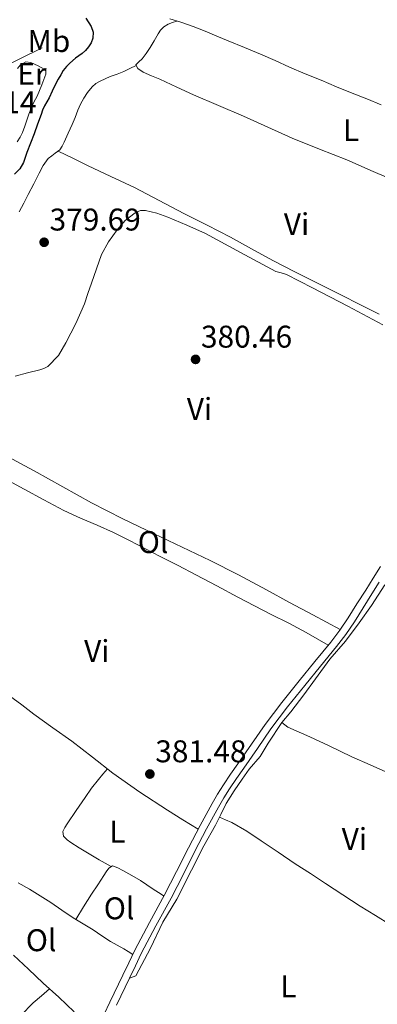
# Model space of a CAD drawing. Units: metres. Extents: x 594709 to 601663, y 4659673 to 4664396.
# Drawn here: x 599569 to 599683, y 4660907 to 4661221 of the extents above; entities that cross this region are included whole.
import ezdxf
from ezdxf.enums import TextEntityAlignment as Align

# ---------------------------------------------------------------- set-up
doc = ezdxf.new("R2010")
doc.units = ezdxf.units.M
doc.header["$MEASUREMENT"] = 0
doc.linetypes.add('DGN Style 3', pattern=[121.67287999999999, 86.9092, -34.76368])
doc.linetypes.add('DGN Style 7', pattern=[173.8184, 78.21828000000001, -34.76368, 26.07276, -34.76368])
for name, color, linetype, lineweight in [('Nivel 13', 7, 'Continuous', 0), ('Nivel 21', 7, 'Continuous', 0), ('Nivel 32', 7, 'Continuous', 0), ('Nivel 36', 7, 'Continuous', 0), ('Nivel 37', 7, 'Continuous', 0), ('Nivel 4', 7, 'Continuous', 0), ('Nivel 41', 7, 'Continuous', 0), ('Nivel 5', 7, 'Continuous', 0), ('Nivel 7', 7, 'Continuous', 0)]:
    doc.layers.add(name, color=color, linetype=linetype, lineweight=lineweight)
doc.styles.add('Style-Arial', font='txt')
doc.styles.add('Style-Arial Narrow', font='txt')

# ---------------------------------------------------------------- blocks, each defined once
blk = doc.blocks.new('5PATER')
at = {"layer": 'Nivel 7', "linetype": 'Continuous', "lineweight": 0}
h = blk.add_hatch(color=51, dxfattribs=at)
edge = h.paths.add_edge_path()
edge.add_ellipse((0.002061955630779266, -0.001165669411420822), major_axis=(-1.095731442372465, -1.110710699892244), ratio=0.9994222409660318, start_angle=0, end_angle=360)

msp = doc.modelspace()

# ---------------------------------------------------------------- linework, layer by layer
at = {"layer": 'Nivel 13', "color": 4, "linetype": 'Continuous', "lineweight": 13}
for points in [[(599685.8099999987, 4661040.59, 380.45), (599681.5300000012, 4661033.949999999, 380.53), (599677.6000000015, 4661028.449999999, 380.61), (599673.1999999993, 4661022.52, 380.7), (599668.2399999984, 4661016.800000001, 380.8), (599663.6499999985, 4661010.550000001, 380.84), (599659.9499999993, 4661005.460000001, 380.83), (599655.7899999991, 4661000.050000001, 380.84), (599652.8399999999, 4660996.59, 380.85)], [(599652.8399999999, 4660996.59, 380.85), (599648.4499999993, 4660990.039999999, 380.94), (599645.9299999997, 4660985.719999999, 381.23), (599642.4499999993, 4660981.75, 381.64), (599640.1999999993, 4660978.559999999, 381.72), (599637.6099999994, 4660974.75, 381.78), (599635.1099999994, 4660970.75, 381.84), (599633.379999999, 4660967.239999998, 382.1), (599631.6499999985, 4660963.859999999, 382.21), (599627.8999999985, 4660957.199999999, 382.2), (599624.0100000016, 4660949.489999998, 382.2), (599619.3200000003, 4660940.190000001, 382.16), (599614.8599999994, 4660932.859999999, 382.15), (599610.879999999, 4660924.600000001, 382.16), (599606.1700000018, 4660915.780000001, 382.16)]]:
    msp.add_polyline3d(points, dxfattribs=at)
at = {"layer": 'Nivel 13', "color": 4, "linetype": 'Continuous', "lineweight": 0}
msp.add_polyline3d([(599688.0199999996, 4660980.039999999, 381.26), (599681.0899999999, 4660983.129999999, 381.31), (599675.1900000013, 4660985.640000001, 381.3), (599667.9800000004, 4660989.140000001, 381.3), (599661.8099999987, 4660992.080000002, 381.32), (599654.7699999996, 4660995.149999999, 381.37), (599652.8399999999, 4660996.59, 380.85)], dxfattribs=at)
at = {"layer": 'Nivel 21', "color": 7, "linetype": 'DGN Style 3', "lineweight": 0}
msp.add_polyline3d([(599684.4299999997, 4661046.379999999, 381.1), (599682.0500000007, 4661042.629999999, 381.12), (599679.6799999997, 4661038.890000001, 381.15), (599676.8900000006, 4661034.460000001, 381.19), (599674.120000001, 4661030.07, 381.24), (599671.4100000001, 4661026.100000001, 381.29), (599668.4899999984, 4661022.280000001, 381.35), (599663.4499999993, 4661016.080000002, 381.4), (599658.370000001, 4661009.859999999, 381.46), (599652.8299999982, 4661003.010000002, 381.67), (599647.4899999984, 4660995.960000001, 381.91), (599643.129999999, 4660989.670000002, 382.07), (599638.8099999987, 4660983.399999999, 382.19), (599636.5100000016, 4660980.080000002, 382.22), (599634.1900000013, 4660976.710000001, 382.24), (599632.3000000007, 4660973.780000001, 382.29), (599630.5599999987, 4660970.760000002, 382.33), (599626.7399999984, 4660963.73, 382.36), (599623.0399999991, 4660956.649999999, 382.38), (599619.2199999988, 4660949.09, 382.39), (599615.4200000018, 4660941.59, 382.41), (599610.6099999994, 4660932.82, 382.44), (599605.879999999, 4660923.920000002, 382.49), (599603.9600000009, 4660919.93, 382.58), (599602.0500000007, 4660915.989999998, 382.67), (599597.9200000018, 4660907.399999999, 382.76), (599593.7699999996, 4660898.789999999, 382.86)], dxfattribs=at)
at = {"layer": 'Nivel 21', "color": 7, "linetype": 'Continuous', "lineweight": 0}
msp.add_polyline3d([(599600.0100000016, 4660906.390000001, 382.76), (599604.1499999985, 4660914.98, 382.67), (599606.0500000007, 4660918.920000002, 382.58), (599607.9600000009, 4660922.870000001, 382.49), (599612.6499999985, 4660931.719999999, 382.44), (599617.4800000004, 4660940.5, 382.41), (599621.3000000007, 4660948.039999999, 382.39), (599625.1099999994, 4660955.580000002, 382.38), (599628.8000000007, 4660962.629999999, 382.36), (599632.5899999999, 4660969.620000001, 382.33), (599634.2899999991, 4660972.57, 382.29), (599636.129999999, 4660975.420000002, 382.24), (599638.4200000018, 4660978.760000002, 382.22), (599640.7199999988, 4660982.080000002, 382.19), (599645.0399999991, 4660988.34, 382.07), (599649.379999999, 4660994.59, 381.91), (599654.6600000001, 4661001.580000002, 381.67), (599660.1700000018, 4661008.399999999, 381.46), (599665.25, 4661014.609999999, 381.4), (599670.3200000003, 4661020.84, 381.35), (599673.3000000007, 4661024.739999998, 381.29), (599676.0700000003, 4661028.789999999, 381.24), (599678.8599999994, 4661033.219999999, 381.19), (599681.6499999985, 4661037.640000001, 381.15), (599684.0199999996, 4661041.379999999, 381.12)], dxfattribs=at)
at = {"layer": 'Nivel 32', "color": 6, "linetype": 'DGN Style 7', "lineweight": 0}
msp.add_polyline3d([(598211.2100000009, 4660126.359999999, 381), (598217.0799999982, 4660131.52, 381.02), (598334.3500000015, 4660240.210000001, 379.32), (598439.5799999982, 4660337.739999998, 378.01), (598567.5, 4660456.289999999, 377.62), (598686.9600000009, 4660567.010000002, 377.04), (598786.6700000018, 4660647.780000001, 374.74), (598867.0500000007, 4660718.399999999, 373.11), (598958.6700000018, 4660801.719999999, 370.25), (599098.6099999994, 4660929.460000001, 367.12), (599205, 4661026.59, 367.92), (599376.5199999996, 4661112.59, 375.22), (599506.0100000016, 4661177.539999999, 379.95), (599671.1499999985, 4661258.359999999, 378.7), (599817.2699999996, 4661330.59, 377.72), (599971.370000001, 4661406.780000001, 377.63), (600102.7899999991, 4661471.75, 376.65)], dxfattribs=at)
at = {"layer": 'Nivel 36', "color": 92, "linetype": 'Continuous', "lineweight": 0, "extrusion": (0.211765634051667, 0.0849159225652724, 0.973624466788702), "elevation": 523134.0245553058, "flags": 128}
msp.add_lwpolyline([(4102910.027927476, -2230720.452183194), (4102910.027927477, -2230722.687490776)], dxfattribs=at)
at = {"layer": 'Nivel 36', "color": 92, "linetype": 'Continuous', "lineweight": 0}
for points in [[(599617.0500000007, 4661221.190000001, 378.27), (599620.6000000015, 4661220.120000001, 378.42), (599624.5100000016, 4661218.719999999, 378.51), (599628.379999999, 4661217.239999998, 378.56), (599632.0700000003, 4661215.719999999, 378.58), (599635.7699999996, 4661214.199999999, 378.58), (599640.9100000001, 4661212.080000002, 378.59), (599646.0500000007, 4661209.960000001, 378.6), (599650.6999999993, 4661207.859999999, 378.6), (599655.3500000015, 4661205.760000002, 378.61), (599660.370000001, 4661203.66, 378.61), (599665.3900000006, 4661201.580000002, 378.62), (599670.3900000006, 4661199.52, 378.68), (599675.3900000006, 4661197.460000001, 378.76), (599680.0199999996, 4661195.629999999, 378.8), (599684.6499999985, 4661193.800000001, 378.85)], [(599690.5599999987, 4661168.91, 379.7), (599682.0799999982, 4661172.489999998, 379.58), (599673.6400000006, 4661176.199999999, 379.45), (599664.8900000006, 4661179.620000001, 379.33), (599656.1700000018, 4661183.120000001, 379.22), (599648.370000001, 4661186.600000001, 379.15), (599640.5700000003, 4661190.100000001, 379.1), (599632.6099999994, 4661193.530000001, 379.06), (599624.6400000006, 4661196.969999999, 379.01), (599619.2699999996, 4661199.440000001, 378.85), (599613.9100000001, 4661201.949999999, 378.7), (599611.2300000004, 4661203.059999999, 378.75), (599608.5300000012, 4661204.140000001, 378.8), (599606.8099999987, 4661205.370000001, 378.8), (599606.1900000013, 4661206.550000001, 378.79), (599607.120000001, 4661207.460000001, 378.79), (599608.2100000009, 4661208.399999999, 378.79), (599609.5399999991, 4661210.18, 378.78), (599610.8099999987, 4661212.02, 378.76), (599612.0700000003, 4661214.199999999, 378.76), (599613.3299999982, 4661216.379999999, 378.76), (599614.120000001, 4661217.57, 378.75), (599615.1400000006, 4661218.620000001, 378.74), (599616.5300000012, 4661219.460000001, 378.83), (599617.9699999988, 4661220.030000001, 378.72), (599619.3599999994, 4661220.5, 378.37)], [(599568.3399999999, 4661205.399999999, 374.2), (599569.370000001, 4661206.57, 374.18), (599571.1000000015, 4661207.440000001, 374.16), (599572.6400000006, 4661207.27, 374.15), (599575.0300000012, 4661206.18, 374.16), (599576.879999999, 4661205.18, 374.16), (599577.4400000013, 4661204.57, 374.16), (599577.4600000009, 4661203.5, 374.16), (599576.8500000015, 4661201.789999999, 374.17), (599576.1799999997, 4661200.09, 374.17), (599575.4299999997, 4661198.289999999, 374.18), (599574.6499999985, 4661196.510000002, 374.18), (599573.6499999985, 4661194.629999999, 374.18), (599572.7100000009, 4661192.719999999, 374.19), (599572.0399999991, 4661190.789999999, 374.2), (599571.3900000006, 4661188.84, 374.2), (599570.6999999993, 4661186.899999999, 374.2), (599569.9899999984, 4661184.960000001, 374.2), (599569.2699999996, 4661183.41, 374.21), (599568.2899999991, 4661181.960000001, 374.21)], [(599606.3299999982, 4661206.280000001, 378.79), (599604.3399999999, 4661205.359999999, 378.75), (599602.3500000015, 4661204.440000001, 378.7), (599600.2100000009, 4661203.57, 378.7), (599598.0500000007, 4661202.760000002, 378.73), (599596.4100000001, 4661202.07, 378.75), (599594.7699999996, 4661201.350000001, 378.76), (599593.4400000013, 4661200.530000001, 378.79), (599592.2600000016, 4661199.469999999, 378.82), (599590.8099999987, 4661197.739999998, 378.83), (599589.5799999982, 4661195.859999999, 378.84), (599588.5500000007, 4661193.98, 378.85), (599587.6400000006, 4661192.039999999, 378.86), (599586.7800000012, 4661189.760000002, 378.88), (599585.9100000001, 4661187.489999998, 378.9), (599584.629999999, 4661184.670000002, 378.98), (599583.2800000012, 4661181.879999999, 379.11), (599582.6999999993, 4661180.59, 379.21), (599581.9299999997, 4661179.420000002, 379.32), (599580.4499999993, 4661178.359999999, 379.39), (599579.3099999987, 4661177.530000001, 379.4), (599578.2300000004, 4661176.609999999, 379.4), (599576.6099999994, 4661174.379999999, 379.4), (599575.3500000015, 4661171.93, 379.39), (599573.5899999999, 4661168.539999999, 379.32), (599571.8299999982, 4661165.149999999, 379.24), (599570.379999999, 4661162.359999999, 379.23), (599568.9200000018, 4661159.580000002, 379.24)], [(599581.3599999994, 4661179.010000002, 379.35), (599586.0599999987, 4661176.68, 379.47), (599590.7600000016, 4661174.34, 379.6), (599598.2699999996, 4661170.84, 379.64), (599605.7699999996, 4661167.32, 379.55), (599613.6799999997, 4661163.199999999, 379.49), (599621.5700000003, 4661159.039999999, 379.44), (599629.0100000016, 4661155.300000001, 379.45), (599636.4400000013, 4661151.550000001, 379.46), (599643.2100000009, 4661147.789999999, 379.42), (599649.9899999984, 4661144.050000001, 379.38), (599657.0199999996, 4661140.48, 379.34), (599664.0700000003, 4661136.93, 379.34), (599671.2600000016, 4661133.330000002, 379.41), (599678.4400000013, 4661129.719999999, 379.51), (599684.0300000012, 4661126.91, 379.59)], [(599671.5100000016, 4661026.25, 381.29), (599667.129999999, 4661028.600000001, 380.96), (599662.75, 4661030.940000001, 380.63), (599655.3599999994, 4661034.940000001, 380.49), (599647.9699999988, 4661038.949999999, 380.64), (599638.9899999984, 4661043.710000001, 380.67), (599629.9200000018, 4661048.32, 380.68), (599621, 4661052.580000002, 380.67), (599612.0599999987, 4661056.789999999, 380.64), (599602.0100000016, 4661061.66, 380.64), (599592.0700000003, 4661066.719999999, 380.62), (599582.8500000015, 4661071.800000001, 380.5), (599573.6799999997, 4661076.960000001, 380.35), (599569.1799999997, 4661079.390000001, 380.32), (599564.6900000013, 4661081.830000002, 380.3), (599562.8200000003, 4661083.09, 380.29), (599561.0500000007, 4661084.489999998, 380.29), (599559.4800000004, 4661085.899999999, 380.2), (599558.7300000004, 4661086.960000001, 380.29)], [(599557.6900000013, 4661075.120000001, 380.43), (599559.5899999999, 4661075.800000001, 380.22), (599561.3299999982, 4661075.77, 380.17), (599563.0300000012, 4661075.039999999, 380.21), (599566.7899999991, 4661073.059999999, 380.23), (599570.5300000012, 4661071.07, 380.25), (599576.8399999999, 4661067.649999999, 380.33), (599583.1700000018, 4661064.27, 380.41), (599588.5, 4661061.879999999, 380.42), (599593.8999999985, 4661059.620000001, 380.44), (599599.0700000003, 4661057.23, 380.49), (599604.1900000013, 4661054.73, 380.56), (599609.0899999999, 4661052.170000002, 380.65), (599613.9800000004, 4661049.600000001, 380.73), (599619.6900000013, 4661046.68, 380.81), (599625.3999999985, 4661043.75, 380.88), (599632.1099999994, 4661040.190000001, 380.98), (599638.8200000003, 4661036.620000001, 381.05), (599644.1400000006, 4661033.84, 381.04), (599649.4600000009, 4661031.07, 380.98), (599655.0899999999, 4661028.289999999, 380.88), (599660.629999999, 4661025.379999999, 380.95), (599664.1499999985, 4661023.330000002, 381.16), (599667.6799999997, 4661021.280000001, 381.36)], [(599626.120000001, 4660962.539999999, 382.36), (599621.2300000004, 4660965.59, 382.08), (599616.3399999999, 4660968.640000001, 381.8), (599607.5100000016, 4660974.41, 381.67), (599598.8599999994, 4660980.48, 381.7), (599592.3200000003, 4660985.580000002, 381.51), (599585.7899999991, 4660990.699999999, 381.31), (599579.6900000013, 4660994.960000001, 381.23), (599573.6000000015, 4660999.219999999, 381.13), (599569.7199999988, 4661002.210000001, 380.85), (599565.7899999991, 4661005.109999999, 380.57), (599562.9600000009, 4661006.989999998, 380.51), (599560.129999999, 4661008.870000001, 380.45)], [(599598.3500000015, 4660950.600000001, 381.75), (599594.5399999991, 4660952.82, 381.88), (599590.7399999984, 4660955.039999999, 382.01), (599588.0799999982, 4660956.649999999, 382.03), (599585.4499999993, 4660958.309999999, 382), (599584.2300000004, 4660959.210000001, 382), (599583.1400000006, 4660960.34, 382), (599582.8599999994, 4660961.780000001, 382), (599583.4899999984, 4660963.07, 382), (599584.25, 4660964.309999999, 381.99), (599587.1400000006, 4660968.5, 381.98), (599590.0500000007, 4660972.670000002, 381.96), (599592.0599999987, 4660975.629999999, 381.73), (599594.2300000004, 4660978.469999999, 381.55), (599595.7100000009, 4660980.120000001, 381.6), (599597.1900000013, 4660981.780000001, 381.65)], [(599632.9699999988, 4660966.440000001, 382.13), (599634.9100000001, 4660965.550000001, 382.14), (599636.8399999999, 4660964.66, 382.15), (599641.6799999997, 4660961.960000001, 382.17), (599646.3099999987, 4660958.859999999, 382.18), (599651.7399999984, 4660955.190000001, 382.15), (599657.1799999997, 4660951.530000001, 382.11), (599661.9800000004, 4660948.370000001, 382.12), (599666.7899999991, 4660945.219999999, 382.13), (599672.3399999999, 4660941.600000001, 382.1), (599677.9299999997, 4660938.030000001, 382.07), (599682.7600000016, 4660935.02, 382.07), (599687.6000000015, 4660932.02, 382.07), (599693.0300000012, 4660928.629999999, 382.07), (599698.4499999993, 4660925.23, 382.08), (599703.7100000009, 4660922.050000001, 382.1), (599708.9899999984, 4660918.890000001, 382.12), (599712.6400000006, 4660916.43, 382.13), (599716.1900000013, 4660913.789999999, 382.12), (599717.9299999997, 4660912.510000002, 382.17), (599719.3500000015, 4660910.98, 381.98), (599720.5899999999, 4660908.91, 381.42)], [(599586.9899999984, 4660933.75, 381.81), (599589.5300000012, 4660937.789999999, 381.68), (599592.0599999987, 4660941.830000002, 381.54), (599594.0100000016, 4660944.830000002, 381.6), (599596, 4660947.800000001, 381.73), (599596.7699999996, 4660948.969999999, 381.74), (599597.6000000015, 4660950.129999999, 381.75), (599598.7199999988, 4660950.82, 381.75), (599600.4100000001, 4660950.210000001, 381.75), (599602.0799999982, 4660949.34, 381.75), (599604.9100000001, 4660947.830000002, 381.77), (599607.6499999985, 4660946.219999999, 381.81), (599609.6900000013, 4660944.809999999, 381.74), (599611.7399999984, 4660943.420000002, 381.84), (599613.4800000004, 4660942.32, 382.13), (599615.2199999988, 4660941.23, 382.41)], [(599568.5700000003, 4660945.489999998, 381.28), (599572.1700000018, 4660943.43, 381.36), (599575.6099999994, 4660941.32, 381.46), (599579, 4660939.140000001, 381.56), (599582.5899999999, 4660936.690000001, 381.67), (599586.1799999997, 4660934.239999998, 381.78), (599589.3900000006, 4660932.309999999, 381.91), (599592.620000001, 4660930.399999999, 382.06), (599595.3399999999, 4660928.559999999, 382.23), (599598.0799999982, 4660926.739999998, 382.4), (599600.2199999988, 4660925.57, 382.53), (599602.3500000015, 4660924.390000001, 382.58), (599603.7899999991, 4660923.469999999, 382.55), (599605.2199999988, 4660922.559999999, 382.52)], [(599586.5100000016, 4660904.280000001, 382.58), (599581.629999999, 4660908.920000002, 382.56), (599576.5799999982, 4660913.390000001, 382.63), (599571.8599999994, 4660917.850000001, 382.58), (599567.1499999985, 4660922.309999999, 382.52)], [(599513.2300000004, 4660830.48, 382.98), (599517.5700000003, 4660835.43, 382.66), (599521.9200000018, 4660840.390000001, 382.34), (599528.3200000003, 4660848.510000002, 382.24), (599534.5, 4660856.809999999, 382.39), (599541.1000000015, 4660865.190000001, 382.4), (599547.6700000018, 4660873.600000001, 382.42), (599553.6099999994, 4660881.309999999, 382.48), (599559.5500000007, 4660889.039999999, 382.55), (599566.0700000003, 4660898.510000002, 382.56), (599569.4800000004, 4660903.100000001, 382.56), (599573.4400000013, 4660907.18, 382.57), (599576.0199999996, 4660909.390000001, 382.59), (599578.6000000015, 4660911.600000001, 382.6)]]:
    msp.add_polyline3d(points, dxfattribs=at)
at = {"layer": 'Nivel 4', "color": 30, "linetype": 'Continuous', "lineweight": 30, "elevation": 375, "flags": 128}
for points in [[(599590.2100000009, 4661221.390000001), (599591.9200000018, 4661218.800000001), (599592.5799999982, 4661217), (599592.5100000016, 4661215.07), (599591.9499999993, 4661213.59), (599591.1000000015, 4661212.239999998), (599590.129999999, 4661211.120000001), (599589.0399999991, 4661210.140000001), (599586.9100000001, 4661208.629999999), (599585.1600000001, 4661207.09), (599584.0199999996, 4661205.940000001), (599583.0100000016, 4661204.690000001), (599582.1900000013, 4661203.359999999)], [(599582.1900000013, 4661203.359999999), (599581.4299999997, 4661202), (599580.4100000001, 4661200.100000001), (599579.4800000004, 4661198.07), (599578.5599999987, 4661196.030000001), (599577.7399999984, 4661194.75), (599576.9699999988, 4661193.440000001), (599576.4299999997, 4661192.050000001), (599575.9200000018, 4661190.649999999), (599574.8099999987, 4661187.59), (599573.6900000013, 4661184.539999999), (599572.5599999987, 4661181.539999999), (599571.4200000018, 4661178.559999999), (599570.8500000015, 4661176.949999999), (599570.2800000012, 4661175.34), (599569.1099999994, 4661173.32), (599567.3999999985, 4661171.649999999)]]:
    msp.add_lwpolyline(points, dxfattribs=at)
at = {"layer": 'Nivel 5', "color": 30, "linetype": 'Continuous', "lineweight": 0, "elevation": 380, "flags": 128}
msp.add_lwpolyline([(599685.1600000001, 4661123.57), (599673.9200000018, 4661129.469999999), (599662.6700000018, 4661135.370000001), (599658.5199999996, 4661137.5), (599654.3500000015, 4661139.59), (599652.6600000001, 4661140.100000001), (599650.9499999993, 4661140.57), (599639.6999999993, 4661146.620000001), (599628.4699999988, 4661152.719999999), (599622.4899999984, 4661155.370000001), (599616.3900000006, 4661157.890000001), (599612.879999999, 4661159.140000001), (599609.3399999999, 4661160.059999999), (599607.6700000018, 4661160.010000002), (599606, 4661159.300000001), (599602.8099999987, 4661156.809999999), (599600.2699999996, 4661153.859999999), (599597.4600000009, 4661150.059999999), (599595.2699999996, 4661145.989999998), (599593.6099999994, 4661141.43), (599592.0100000016, 4661136.859999999), (599590.8999999985, 4661133.559999999), (599589.7800000012, 4661130.260000002), (599587.0799999982, 4661123.93), (599583.879999999, 4661117.780000001), (599581.4499999993, 4661113.699999999), (599578.1000000015, 4661110.289999999), (599576.8399999999, 4661109.629999999), (599575.5100000016, 4661109.190000001), (599571.6000000015, 4661108.170000002), (599567.6900000013, 4661107.140000001)], dxfattribs=at)

# ---------------------------------------------------------------- block references
at = {"layer": 'Nivel 7', "color": 51, "linetype": 'Continuous', "lineweight": 0}
for p in [(599576.8999999985, 4661149.890000001, 379.69), (599625.2899999991, 4661112.510000002, 380.46), (599610.6900000013, 4660980.16, 381.48)]:
    msp.add_blockref('5PATER', p, dxfattribs=at)

# ---------------------------------------------------------------- texts
at = {"layer": 'Nivel 37', "color": 92, "linetype": 'Continuous', "lineweight": 0, "style": 'Style-Arial Narrow'}
for s, p in [('Mb', (599578.4348305836, 4661214.09998, 373.51)), ('Er', (599573.0008149967, 4661203.649979997, 374.18)), ('L', (599674.9531471021, 4661185.679979999, 379.14)), ('Vi', (599657.5645007901, 4661155.669980001, 379.4)), ('Vi', (599626.5545007885, 4661096.68998, 380.51)), ('Ol', (599611.7185803391, 4661054.18998, 380.66)), ('Vi', (599593.7345007882, 4661019.429979999, 380.99)), ('L', (599600.3131471053, 4660961.729979999, 381.78)), ('Vi', (599676.0545007885, 4660959.429979999, 381.88)), ('Ol', (599600.8585803397, 4660937.29998, 381.98)), ('Ol', (599575.9385803379, 4660927.11998, 382.16)), ('L', (599654.9431471042, 4660912.409979999, 382.31))]:
    msp.add_text(s, height=6.99996, dxfattribs=at).set_placement(p, align=Align.MIDDLE_CENTER)
at = {"layer": 'Nivel 41', "color": 7, "linetype": 'Continuous', "lineweight": 0, "style": 'Style-Arial'}
for s, p in [('373.14', (599545.2899999991, 4661191.039999999, 373.14)), ('379.69', (599578.6400000006, 4661153.640000001, 379.69)), ('380.46', (599627.0199999996, 4661116.260000002, 380.46)), ('381.48', (599612.4299999997, 4660983.91, 381.48))]:
    msp.add_text(s, height=6.99996, dxfattribs=at).set_placement(p)

doc.saveas('drawing.dxf')
